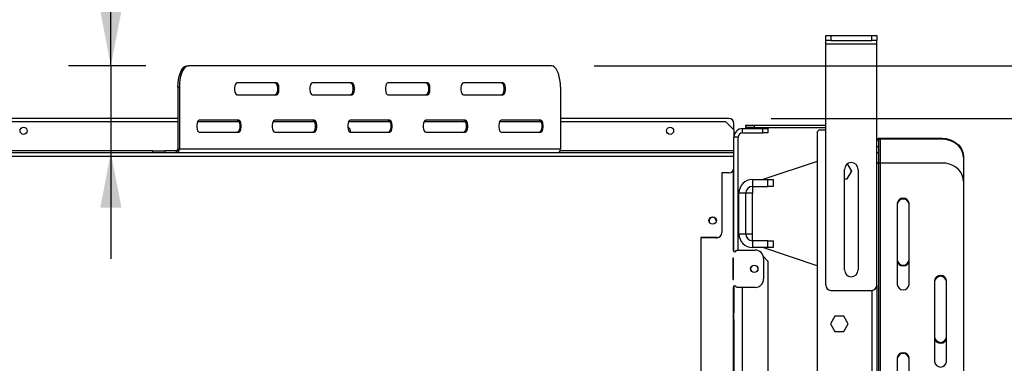
# Model space of a CAD drawing. Units: millimetres. Extents: x 31 to 6624, y 74 to 5004.
# Drawn here: x 2478 to 3057, y 1133 to 1335 of the extents above; entities that cross this region are included whole.
import ezdxf

# ---------------------------------------------------------------- set-up
doc = ezdxf.new("R2010")
doc.units = ezdxf.units.MM
doc.header["$LTSCALE"] = 25
doc.layers.add('FORMAT', color=7, linetype='Continuous')
doc.styles.add('SLDTEXTSTYLE1', font='TXT', dxfattribs={"width": 0.75})
doc.dimstyles.new('SLDDIMSTYLE0', dxfattribs={"dimtxt": 66.145833, "dimasz": 32.5, "dimexe": 0, "dimexo": 0.0625, "dimgap": 16.536458, "dimtad": 1, "dimdec": 0, "dimrnd": 1e-09, "dimzin": 12, "dimdsep": 46, "dimtxsty": 'SLDTEXTSTYLE1', "dimsah": 1, "dimcen": 0.09, "dimadec": 0, "dimazin": 3, "dimtfac": 1, "dimtdec": 0, "dimtofl": 0, "dimtmove": 0, "dimatfit": 3, "dimfxl": 0, "dimfrac": 2, "dimtolj": 1, "dimtzin": 12, "dimarcsym": 0})
doc.dimstyles.new('SLDDIMSTYLE1', dxfattribs={"dimtxt": 66.145833, "dimasz": 32.5, "dimexe": 0, "dimexo": 0.0625, "dimgap": 16.536458, "dimtad": 1, "dimdec": 0, "dimrnd": 1e-09, "dimzin": 12, "dimdsep": 46, "dimtxsty": 'SLDTEXTSTYLE1', "dimsah": 1, "dimcen": 0.09, "dimadec": 0, "dimazin": 3, "dimtfac": 1, "dimtdec": 0, "dimtmove": 0, "dimatfit": 0, "dimfxl": 0, "dimfrac": 2, "dimtolj": 1, "dimtzin": 12, "dimarcsym": 0})

# ---------------------------------------------------------------- blocks, each defined once
blk = doc.blocks.new('_D_12')
at = {"layer": 'FORMAT'}
for p, q in [((2919.91, 1277.13), (3326.21, 1277.13)), ((3301.21, 743.63), (3301.21, 1277.13)), ((3094.5, 1017.88), (3094.5, 1038)), ((3094.5, 1038), (3199.6, 1038)), ((3199.6, 1038), (3199.6, 1017.88)), ((3094.5, 892.81), (3094.5, 872.69)), ((3199.6, 872.69), (3199.6, 892.81)), ((3094.5, 872.69), (3199.6, 872.69)), ((2924.21, 743.63), (3326.21, 743.63))]:
    blk.add_line(p, q, dxfattribs=at)
for points in [[(3301.21, 1277.13), (3294.96, 1244.63), (3307.46, 1244.63)], [(3301.21, 743.63), (3307.46, 776.13), (3294.96, 776.13)]]:
    blk.add_solid(points, dxfattribs=at)
at = {"layer": 'FORMAT', "char_height": 66.146, "attachment_point": 1, "rotation": 90, "style": 'SLDTEXTSTYLE1'}
for s, insert in [('534mm', (3215.94, 799.35)), ('21"', (3114.33, 892.81))]:
    blk.add_mtext(s, dxfattribs=dict(at, insert=insert))
blk = doc.blocks.new('_D_13')
at = {"layer": 'FORMAT'}
for p, q in [((2815.72, 1308.03), (3626.21, 1308.03)), ((3601.21, 743.63), (3601.21, 1308.03)), ((3376.13, 1049.67), (3376.13, 1069.79)), ((3376.13, 1069.79), (3499.6, 1069.79)), ((3499.6, 1069.79), (3499.6, 1049.67)), ((3389.76, 1017), (3485.97, 959.28)), ((3376.13, 856.18), (3376.13, 836.06)), ((3499.6, 836.06), (3499.6, 856.18)), ((3376.13, 836.06), (3499.6, 836.06)), ((2924.21, 743.63), (3626.21, 743.63))]:
    blk.add_line(p, q, dxfattribs=at)
for points in [[(3601.21, 1308.03), (3594.96, 1275.53), (3607.46, 1275.53)], [(3601.21, 743.63), (3607.46, 776.13), (3594.96, 776.13)]]:
    blk.add_solid(points, dxfattribs=at)
at = {"layer": 'FORMAT', "attachment_point": 1, "rotation": 90, "style": 'SLDTEXTSTYLE1'}
for s, insert, char_height in [('564mm', (3515.94, 796.93), 66.146), ('"', (3401.56, 1022.35), 66.15), ('4', (3439.91, 988.14), 46.3), ('1', (3378.18, 953.93), 46.3), ('22', (3401.56, 856.18), 66.146)]:
    blk.add_mtext(s, dxfattribs=dict(at, insert=insert, char_height=char_height))
blk = doc.blocks.new('_D_15')
at = {"layer": 'FORMAT', "color": 7}
for p, q in [((2531.71, 1308.03), (2531.71, 1673.6)), ((2325.01, 1555.76), (2325.01, 1575.88)), ((2325.01, 1575.88), (2430.11, 1575.88)), ((2430.11, 1575.88), (2430.11, 1555.76)), ((2325.01, 1479.57), (2325.01, 1459.45)), ((2430.11, 1459.45), (2430.11, 1479.57)), ((2325.01, 1459.45), (2430.11, 1459.45)), ((2552.3, 1308.03), (2506.71, 1308.03)), ((2531.71, 1308.03), (2531.71, 1257.03)), ((2531.71, 1257.03), (2531.71, 1194.53))]:
    blk.add_line(p, q, dxfattribs=at)
for points in [[(2531.71, 1308.03), (2537.96, 1340.53), (2525.46, 1340.53)], [(2531.71, 1257.03), (2525.46, 1224.53), (2537.96, 1224.53)]]:
    blk.add_solid(points, dxfattribs=at)
at = {"layer": 'FORMAT', "color": 7, "char_height": 66.146, "attachment_point": 1, "rotation": 90, "style": 'SLDTEXTSTYLE1'}
for s, insert in [('51mm', (2446.45, 1386.11)), ('2"', (2344.84, 1479.57))]:
    blk.add_mtext(s, dxfattribs=dict(at, insert=insert))

msp = doc.modelspace()

# ---------------------------------------------------------------- linework, layer by layer
at = {"color": 7, "linetype": 'Continuous', "lineweight": 25}
for p, q in [((2951.91, 1322.93), (2951.91, 1325.93)), ((2951.91, 1325.93), (2954.91, 1325.93)), ((2954.91, 1325.93), (2954.91, 1322.93)), ((2954.91, 1325.93), (2978.91, 1325.93)), ((2978.91, 1322.93), (2978.91, 1325.93)), ((2978.91, 1325.93), (2981.91, 1325.93)), ((2981.91, 1325.93), (2981.91, 1322.93)), ((2954.91, 1322.93), (2951.91, 1322.93)), ((2951.91, 1320.93), (2951.91, 1322.93)), ((2951.91, 1320.93), (2981.91, 1320.93)), ((2951.91, 1178.93), (2951.91, 1320.93)), ((2954.91, 1322.93), (2978.91, 1322.93)), ((2981.91, 1322.93), (2978.91, 1322.93)), ((2981.91, 1320.93), (2981.91, 1322.93)), ((2981.91, 1178.93), (2981.91, 1320.93)), ((2576.39, 1308.03), (2577.3, 1308.03)), ((2790.72, 1308.03), (2577.3, 1308.03)), ((2629.07, 1298.03), (2605.82, 1298.03)), ((2673.44, 1298.03), (2650.2, 1298.03)), ((2717.82, 1298.03), (2694.57, 1298.03)), ((2762.19, 1298.03), (2738.95, 1298.03)), ((2571.11, 1295.53), (2571.11, 1259.03)), ((2572.01, 1295.53), (2571.11, 1295.53)), ((2572.01, 1295.53), (2572.01, 1259.03)), ((2605.82, 1291.03), (2629.07, 1291.03)), ((2650.2, 1291.03), (2673.44, 1291.03)), ((2694.57, 1291.03), (2717.82, 1291.03)), ((2738.95, 1291.03), (2762.19, 1291.03)), ((2796, 1295.53), (2796, 1259.03)), ((2571.11, 1277.13), (2445.91, 1277.13)), ((2447.91, 1275.33), (2571.11, 1275.33)), ((2582.75, 1275.33), (2606.86, 1275.33)), ((2606.88, 1276.03), (2583.63, 1276.03)), ((2627.12, 1275.33), (2651.23, 1275.33)), ((2651.25, 1276.03), (2628.01, 1276.03)), ((2671.5, 1275.33), (2695.61, 1275.33)), ((2695.63, 1276.03), (2672.38, 1276.03)), ((2715.87, 1275.33), (2739.98, 1275.33)), ((2740, 1276.03), (2716.76, 1276.03)), ((2760.25, 1275.33), (2784.36, 1275.33)), ((2784.38, 1276.03), (2761.13, 1276.03)), ((2894.91, 1277.13), (2796, 1277.13)), ((2796, 1275.33), (2892.91, 1275.33)), ((2897.91, 1270.33), (2892.91, 1275.33)), ((2897.91, 1270.33), (2897.91, 1274.13)), ((2583.63, 1269.03), (2606.88, 1269.03)), ((2628.01, 1269.03), (2651.25, 1269.03)), ((2672.38, 1269.03), (2695.63, 1269.03)), ((2716.76, 1269.03), (2740, 1269.03)), ((2761.13, 1269.03), (2784.38, 1269.03)), ((2897.91, 1270.33), (2897.91, 1266.13)), ((2902.91, 1268.63), (2902.91, 1271.13)), ((2902.91, 1271.13), (2914.91, 1271.13)), ((2902.91, 1268.63), (2914.91, 1268.63)), ((2904.91, 1271.73), (2904.91, 1273.23)), ((2904.91, 1273.23), (2909.91, 1273.23)), ((2909.91, 1271.73), (2904.91, 1271.73)), ((2909.91, 1273.23), (2909.91, 1271.73)), ((2909.91, 1273.23), (2951.91, 1273.23)), ((2909.91, 1271.73), (2951.91, 1271.73)), ((2914.91, 1268.63), (2914.91, 1271.13)), ((2914.91, 1271.13), (2917.91, 1271.13)), ((2917.91, 1268.63), (2914.91, 1268.63)), ((2917.91, 1271.13), (2917.91, 1268.63)), ((2947.91, 1270.23), (2946.91, 1269.23)), ((2946.91, 1269.23), (2946.91, 799.63)), ((2951.91, 1270.23), (2947.91, 1270.23)), ((2900.41, 1266.13), (2897.91, 1266.13)), ((2897.91, 1257.03), (2897.91, 1266.13)), ((2900.41, 1199.63), (2900.41, 1266.13)), ((2982.91, 1264.37), (2981.91, 1264.37)), ((2982.91, 1264.37), (2982.91, 1260.62)), ((2983.91, 1265.37), (2983.91, 1264.87)), ((3020.41, 1265.37), (2983.91, 1265.37)), ((3020.41, 1264.87), (2983.91, 1264.87)), ((3020.41, 1264.87), (3020.41, 1265.37)), ((2442.91, 1257.03), (2897.91, 1257.03)), ((2556.19, 1258.03), (2556.19, 1257.03)), ((2556.19, 1258.03), (2563.4, 1258.03)), ((2563.4, 1258.03), (2563.4, 1257.03)), ((2570.2, 1258.03), (2563.4, 1258.03)), ((2570.2, 1257.03), (2570.2, 1258.03)), ((2571.11, 1259.03), (2572.01, 1259.03)), ((2796, 1259.03), (2572.01, 1259.03)), ((2897.91, 1254.83), (2897.91, 1257.03)), ((2981.91, 1260.62), (2982.91, 1260.62)), ((2982.91, 1256.79), (2981.91, 1256.79)), ((2982.91, 1260.62), (2982.91, 1256.79)), ((2982.91, 1256.79), (2982.91, 1250.54)), ((2442.91, 1254.83), (2897.91, 1254.83)), ((2897.91, 1248.03), (2897.91, 1254.83)), ((2946.91, 1251.79), (2914.91, 1241.13)), ((2967.17, 1246.03), (2964.63, 1250.41)), ((2982.91, 1250.54), (2981.91, 1250.54)), ((2982.91, 1250.54), (2982.91, 813.2)), ((2983.91, 1250.87), (2983.91, 791.87)), ((3020.41, 1250.87), (2983.91, 1250.87)), ((3032.91, 1254.54), (3032.91, 1254.04)), ((3032.91, 1254.04), (3032.91, 1240.04)), ((2894.91, 1245.03), (2890.91, 1245.03)), ((2890.91, 1245.03), (2890.91, 1210.03)), ((2897.41, 1246.37), (2897.41, 1199.63)), ((2897.91, 1198.76), (2897.91, 1248.03)), ((2962.91, 1187.93), (2962.91, 1247.13)), ((2964.54, 1241.48), (2967.17, 1246.03)), ((2966.91, 1245.59), (2966.91, 1246.47)), ((2970.91, 1247.13), (2970.91, 1187.93)), ((2908.91, 1241.13), (2908.91, 1237.13)), ((2908.91, 1241.13), (2917.91, 1241.13)), ((2917.91, 1237.13), (2917.91, 1241.13)), ((2917.91, 1241.13), (2920.91, 1241.13)), ((2920.91, 1241.13), (2920.91, 1237.13)), ((2962.91, 1241.48), (2964.54, 1241.48)), ((3032.91, 1240.04), (3032.91, 802.7)), ((2904.91, 1233.13), (2900.91, 1233.13)), ((2900.91, 1209.13), (2900.91, 1233.13)), ((2904.91, 1209.13), (2904.91, 1233.13)), ((2908.91, 1233.13), (2904.91, 1233.13)), ((2908.91, 1237.13), (2917.91, 1237.13)), ((2908.91, 1237.13), (2908.91, 1233.13)), ((2908.91, 1209.13), (2908.91, 1233.13)), ((2920.91, 1237.13), (2917.91, 1237.13)), ((2993.91, 1227.05), (2993.91, 1179.42)), ((3000.91, 1179.42), (3000.91, 1227.05)), ((2900.91, 1226.13), (2900.41, 1226.13)), ((2900.91, 1221.13), (2900.41, 1221.13)), ((2900.91, 1216.13), (2900.41, 1216.13)), ((2900.41, 1210.65), (2900.91, 1210.65)), ((2887.91, 1207.03), (2878.41, 1207.03)), ((2878.41, 1207.03), (2878.41, 1117.03)), ((2887.41, 1206.83), (2878.41, 1206.83)), ((2900.91, 1209.13), (2904.91, 1209.13)), ((2904.91, 1209.13), (2908.91, 1209.13)), ((2908.91, 1205.13), (2908.91, 1209.13)), ((2908.91, 1205.13), (2908.91, 1201.13)), ((2917.91, 1205.13), (2908.91, 1205.13)), ((2917.91, 1201.13), (2917.91, 1205.13)), ((2917.91, 1205.13), (2920.91, 1205.13)), ((2920.91, 1205.13), (2920.91, 1201.13)), ((2899.41, 1199.63), (2910.41, 1199.63)), ((2917.91, 1201.13), (2908.91, 1201.13)), ((2946.91, 1190.46), (2914.91, 1201.13)), ((2920.91, 1201.13), (2917.91, 1201.13)), ((2897.71, 1194.93), (2897.21, 1194.93)), ((2897.21, 1194.93), (2897.21, 1182.33)), ((2897.71, 1182.33), (2897.71, 1194.93)), ((2917.91, 1193.13), (2915.28, 1195.76)), ((2915.41, 1194.63), (2915.41, 1182.63)), ((2917.91, 1193.13), (2917.91, 919.63)), ((2897.21, 1182.33), (2897.71, 1182.33)), ((3015.91, 1181.59), (3015.91, 1133.95)), ((3022.91, 1133.95), (3022.91, 1181.59)), ((2897.41, 1177.63), (2897.41, 1031.13)), ((2897.91, 1178.49), (2897.91, 1162.63)), ((2910.41, 1177.63), (2899.41, 1177.63)), ((2954.91, 1175.93), (2978.91, 1175.93)), ((2981.91, 1178.93), (2981.91, 857.63)), ((2897.91, 1159.63), (2897.41, 1159.63)), ((2897.41, 1158.63), (2897.91, 1158.63)), ((2897.41, 1158.53), (2897.91, 1158.53)), ((2897.91, 1158.53), (2897.91, 1162.63)), ((2897.91, 1158.53), (2897.91, 1156.63)), ((2957.28, 1160.78), (2954.66, 1156.23)), ((2962.54, 1160.78), (2957.28, 1160.78)), ((2965.17, 1156.23), (2962.54, 1160.78)), ((2897.41, 1156.63), (2897.91, 1156.63)), ((2897.91, 1156.63), (2897.91, 1031.13)), ((2954.66, 1156.23), (2957.28, 1151.68)), ((2962.54, 1151.68), (2965.17, 1156.23)), ((2957.28, 1151.68), (2962.54, 1151.68)), ((2993.91, 1136.12), (2993.91, 1088.49)), ((3000.91, 1088.49), (3000.91, 1136.12))]:
    msp.add_line(p, q, dxfattribs=at)
at = {"color": 8, "linetype": 'Continuous', "lineweight": 25}
for p, q in [((2983.91, 1264.87), (2983.91, 1250.87)), ((2556.19, 1258.03), (2442.91, 1258.03)), ((2897.91, 1258.03), (2795.76, 1258.03)), ((2902.91, 1031.13), (2902.91, 1177.63)), ((2978.91, 1175.93), (2978.91, 799.21)), ((2897.41, 1162.63), (2897.91, 1162.63))]:
    msp.add_line(p, q, dxfattribs=at)
at = {"color": 7, "linetype": 'Continuous', "lineweight": 25, "flags": 128}
for points in [[(2571.11, 1295.53), (2571.19, 1297.7), (2571.42, 1299.8), (2571.81, 1301.78), (2572.34, 1303.56), (2572.99, 1305.1), (2573.75, 1306.35), (2574.58, 1307.27), (2575.47, 1307.84), (2576.39, 1308.03)], [(2577.3, 1308.03), (2576.38, 1307.84), (2575.49, 1307.27), (2574.65, 1306.35), (2573.9, 1305.1), (2573.25, 1303.56), (2572.72, 1301.78), (2572.33, 1299.8), (2572.09, 1297.7), (2572.01, 1295.53)], [(2796, 1295.53), (2795.92, 1297.7), (2795.68, 1299.8), (2795.29, 1301.78), (2794.76, 1303.56), (2794.11, 1305.1), (2793.36, 1306.35), (2792.52, 1307.27), (2791.63, 1307.84), (2790.72, 1308.03)], [(2605.82, 1298.03), (2605.32, 1297.82), (2604.87, 1297.21), (2604.54, 1296.28), (2604.37, 1295.13), (2604.37, 1293.92), (2604.54, 1292.78), (2604.87, 1291.85), (2605.32, 1291.24), (2605.82, 1291.03)], [(2628.16, 1298.03), (2628.67, 1297.82), (2629.11, 1297.21), (2629.44, 1296.28), (2629.62, 1295.13), (2629.62, 1293.92), (2629.44, 1292.78), (2629.11, 1291.85), (2628.67, 1291.24), (2628.16, 1291.03)], [(2629.07, 1291.03), (2629.57, 1291.24), (2630.02, 1291.85), (2630.35, 1292.78), (2630.52, 1293.92), (2630.52, 1295.13), (2630.35, 1296.28), (2630.02, 1297.21), (2629.57, 1297.82), (2629.07, 1298.03)], [(2650.2, 1298.03), (2649.69, 1297.82), (2649.25, 1297.21), (2648.92, 1296.28), (2648.74, 1295.13), (2648.74, 1293.92), (2648.92, 1292.78), (2649.25, 1291.85), (2649.69, 1291.24), (2650.2, 1291.03)], [(2672.53, 1298.03), (2673.04, 1297.82), (2673.49, 1297.21), (2673.82, 1296.28), (2673.99, 1295.13), (2673.99, 1293.92), (2673.82, 1292.78), (2673.49, 1291.85), (2673.04, 1291.24), (2672.53, 1291.03)], [(2673.44, 1291.03), (2673.95, 1291.24), (2674.39, 1291.85), (2674.72, 1292.78), (2674.9, 1293.92), (2674.9, 1295.13), (2674.72, 1296.28), (2674.39, 1297.21), (2673.95, 1297.82), (2673.44, 1298.03)], [(2694.57, 1298.03), (2694.07, 1297.82), (2693.62, 1297.21), (2693.29, 1296.28), (2693.12, 1295.13), (2693.12, 1293.92), (2693.29, 1292.78), (2693.62, 1291.85), (2694.07, 1291.24), (2694.57, 1291.03)], [(2716.91, 1298.03), (2717.42, 1297.82), (2717.86, 1297.21), (2718.19, 1296.28), (2718.37, 1295.13), (2718.37, 1293.92), (2718.19, 1292.78), (2717.86, 1291.85), (2717.42, 1291.24), (2716.91, 1291.03)], [(2717.82, 1291.03), (2718.32, 1291.24), (2718.77, 1291.85), (2719.1, 1292.78), (2719.27, 1293.92), (2719.27, 1295.13), (2719.1, 1296.28), (2718.77, 1297.21), (2718.32, 1297.82), (2717.82, 1298.03)], [(2738.95, 1298.03), (2738.44, 1297.82), (2738, 1297.21), (2737.67, 1296.28), (2737.49, 1295.13), (2737.49, 1293.92), (2737.67, 1292.78), (2738, 1291.85), (2738.44, 1291.24), (2738.95, 1291.03)], [(2761.28, 1298.03), (2761.79, 1297.82), (2762.24, 1297.21), (2762.57, 1296.28), (2762.74, 1295.13), (2762.74, 1293.92), (2762.57, 1292.78), (2762.24, 1291.85), (2761.79, 1291.24), (2761.28, 1291.03)], [(2762.19, 1291.03), (2762.7, 1291.24), (2763.14, 1291.85), (2763.47, 1292.78), (2763.65, 1293.92), (2763.65, 1295.13), (2763.47, 1296.28), (2763.14, 1297.21), (2762.7, 1297.82), (2762.19, 1298.03)], [(2583.63, 1276.03), (2583.13, 1275.82), (2582.68, 1275.21), (2582.35, 1274.28), (2582.18, 1273.13), (2582.18, 1271.92), (2582.35, 1270.78), (2582.68, 1269.85), (2583.13, 1269.24), (2583.63, 1269.03)], [(2605.97, 1276.03), (2606.48, 1275.82), (2606.92, 1275.21), (2607.25, 1274.28), (2607.43, 1273.13), (2607.43, 1271.92), (2607.25, 1270.78), (2606.92, 1269.85), (2606.48, 1269.24), (2605.97, 1269.03)], [(2606.88, 1269.03), (2607.38, 1269.24), (2607.83, 1269.85), (2608.16, 1270.78), (2608.34, 1271.92), (2608.34, 1273.13), (2608.16, 1274.28), (2607.83, 1275.21), (2607.38, 1275.82), (2606.88, 1276.03)], [(2628.01, 1276.03), (2627.5, 1275.82), (2627.06, 1275.21), (2626.73, 1274.28), (2626.55, 1273.13), (2626.55, 1271.92), (2626.73, 1270.78), (2627.06, 1269.85), (2627.5, 1269.24), (2628.01, 1269.03)], [(2650.35, 1276.03), (2650.85, 1275.82), (2651.3, 1275.21), (2651.63, 1274.28), (2651.8, 1273.13), (2651.8, 1271.92), (2651.63, 1270.78), (2651.3, 1269.85), (2650.85, 1269.24), (2650.35, 1269.03)], [(2651.25, 1269.03), (2651.76, 1269.24), (2652.2, 1269.85), (2652.53, 1270.78), (2652.71, 1271.92), (2652.71, 1273.13), (2652.53, 1274.28), (2652.2, 1275.21), (2651.76, 1275.82), (2651.25, 1276.03)], [(2672.38, 1276.03), (2671.88, 1275.82), (2671.43, 1275.21), (2671.1, 1274.28), (2670.93, 1273.13), (2670.93, 1271.92), (2671.1, 1270.78), (2671.43, 1269.85), (2671.88, 1269.24), (2672.38, 1269.03)], [(2694.72, 1276.03), (2695.23, 1275.82), (2695.67, 1275.21), (2696, 1274.28), (2696.18, 1273.13), (2696.18, 1271.92), (2696, 1270.78), (2695.67, 1269.85), (2695.23, 1269.24), (2694.72, 1269.03)], [(2695.63, 1269.03), (2696.13, 1269.24), (2696.58, 1269.85), (2696.91, 1270.78), (2697.09, 1271.92), (2697.09, 1273.13), (2696.91, 1274.28), (2696.58, 1275.21), (2696.13, 1275.82), (2695.63, 1276.03)], [(2716.76, 1276.03), (2716.25, 1275.82), (2715.81, 1275.21), (2715.48, 1274.28), (2715.3, 1273.13), (2715.3, 1271.92), (2715.48, 1270.78), (2715.81, 1269.85), (2716.25, 1269.24), (2716.76, 1269.03)], [(2739.1, 1276.03), (2739.6, 1275.82), (2740.05, 1275.21), (2740.38, 1274.28), (2740.55, 1273.13), (2740.55, 1271.92), (2740.38, 1270.78), (2740.05, 1269.85), (2739.6, 1269.24), (2739.1, 1269.03)], [(2740, 1269.03), (2740.51, 1269.24), (2740.95, 1269.85), (2741.28, 1270.78), (2741.46, 1271.92), (2741.46, 1273.13), (2741.28, 1274.28), (2740.95, 1275.21), (2740.51, 1275.82), (2740, 1276.03)], [(2761.13, 1276.03), (2760.63, 1275.82), (2760.18, 1275.21), (2759.85, 1274.28), (2759.68, 1273.13), (2759.68, 1271.92), (2759.85, 1270.78), (2760.18, 1269.85), (2760.63, 1269.24), (2761.13, 1269.03)], [(2783.47, 1276.03), (2783.98, 1275.82), (2784.42, 1275.21), (2784.75, 1274.28), (2784.93, 1273.13), (2784.93, 1271.92), (2784.75, 1270.78), (2784.42, 1269.85), (2783.98, 1269.24), (2783.47, 1269.03)], [(2784.38, 1269.03), (2784.88, 1269.24), (2785.33, 1269.85), (2785.66, 1270.78), (2785.83, 1271.92), (2785.83, 1273.13), (2785.66, 1274.28), (2785.33, 1275.21), (2784.88, 1275.82), (2784.38, 1276.03)], [(2983.91, 1265.37), (2983.52, 1265.35), (2983.15, 1265.29), (2982.8, 1265.2), (2982.5, 1265.07), (2982.25, 1264.92), (2982.06, 1264.75), (2981.95, 1264.56), (2981.91, 1264.37)], [(2983.91, 1264.87), (2983.72, 1264.86), (2983.53, 1264.83), (2983.36, 1264.78), (2983.2, 1264.72), (2983.08, 1264.65), (2982.99, 1264.56), (2982.93, 1264.47), (2982.91, 1264.37)], [(3020.41, 1265.37), (3022.58, 1265.2), (3024.69, 1264.71), (3026.66, 1263.92), (3028.45, 1262.84), (3029.99, 1261.5), (3031.24, 1259.96), (3032.16, 1258.24), (3032.72, 1256.42), (3032.91, 1254.54)], [(3032.91, 1254.04), (3032.72, 1255.92), (3032.16, 1257.74), (3031.24, 1259.46), (3029.99, 1261), (3028.45, 1262.34), (3026.66, 1263.42), (3024.69, 1264.21), (3022.58, 1264.7), (3020.41, 1264.87)], [(2983.91, 1250.87), (2983.72, 1250.88), (2983.53, 1250.91), (2983.36, 1250.95), (2983.2, 1251.01), (2983.08, 1251.09), (2982.99, 1251.18), (2982.93, 1251.27), (2982.91, 1251.37)], [(3032.91, 1240.04), (3032.72, 1241.92), (3032.16, 1243.74), (3031.24, 1245.46), (3029.99, 1247), (3028.45, 1248.34), (3026.66, 1249.42), (3024.69, 1250.21), (3022.58, 1250.7), (3020.41, 1250.87)]]:
    msp.add_lwpolyline(points, dxfattribs=at)
at = {"color": 7, "linetype": 'Continuous', "lineweight": 25}
for centre, radius in [((2480.41, 1269.83), 2.1), ((2860.41, 1269.83), 2.1), ((2885.41, 1217.03), 2.2), ((2909.91, 1188.63), 2.15), ((2909.91, 1188.63), 2.1)]:
    msp.add_circle(centre, radius, dxfattribs=at)
for centre, radius, start, end in [((2894.91, 1274.13), 3, 0, 90), ((2670.41, 1269.83), 2.1, 337.62949, 75.65103), ((2902.91, 1266.13), 5, 90, 180), ((2902.91, 1266.13), 2.5, 90, 180), ((2570.15, 1258.98), 0.957, 272.95214, 2.67534), ((2570.1, 1258.94), 1.91, 272.95214, 2.67534), ((2794.09, 1258.94), 1.91, 272.95214, 2.67534), ((2966.91, 1247.13), 4, 0, 180), ((2894.91, 1248.03), 3, 270, 360), ((2908.91, 1233.13), 8, 90, 180), ((2908.91, 1233.13), 4, 90, 180), ((2997.41, 1226.67), 3.52, 6.23392, 173.76608), ((2997.41, 1226.17), 3.52, 6.23392, 173.76608), ((2885.41, 1216.83), 2.1, 0, 203.49085), ((2887.91, 1210.03), 3, 270, 0), ((2887.41, 1209.83), 3, 270, 296.96741), ((2908.91, 1209.13), 8, 180, 270), ((2908.91, 1209.13), 4, 180, 270), ((2898.41, 1199.63), 1, 180, 0), ((2910.41, 1194.63), 5, 0, 90), ((2997.41, 1194.3), 3.52, 186.23392, 353.76608), ((2997.41, 1193.8), 3.52, 186.23392, 353.76608), ((2966.91, 1187.93), 4, 180, 0), ((2910.41, 1182.63), 5, 270, 0), ((3019.41, 1181.2), 3.52, 6.23392, 173.76608), ((3019.41, 1180.7), 3.52, 6.23392, 173.76608), ((2898.41, 1177.63), 1, 0, 180), ((2954.91, 1178.93), 3, 180, 270), ((2978.91, 1178.93), 3, 270, 0), ((2997.41, 1179.8), 3.52, 186.23392, 353.76608), ((2893.91, 1162.63), 4, 331.04498, 360), ((3019.41, 1148.84), 3.52, 186.23392, 353.76608), ((3019.41, 1148.34), 3.52, 186.23392, 353.76608), ((2997.41, 1135.74), 3.52, 6.23392, 173.76608), ((2997.41, 1135.24), 3.52, 6.23392, 173.76608), ((3019.41, 1134.34), 3.52, 186.23392, 353.76608)]:
    msp.add_arc(centre, radius, start, end, dxfattribs=at)

# ---------------------------------------------------------------- dimensions: what is measured, and where the dimension line sits
at = {"layer": 'FORMAT', "color": 7}
dim = msp.add_linear_dim(base=(2531.71, 1257.03), p1=(2577.3, 1308.03), p2=(2442.91, 1257.03), angle=90, dimstyle='SLDDIMSTYLE1', dxfattribs=at)
dim.commit()
dim.dimension.update_dxf_attribs({"geometry": '_D_15', "text_midpoint": (2531.71, 1517.66), "dimtype": 160})
at = {"layer": 'FORMAT'}
for base, p1, p2, picture, middle in [((3601.21, 1308.03), (2899.21, 743.63), (2790.72, 1308.03), '_D_13', (3601.21, 952.93)), ((3301.20696686, 1277.12681632), (2899.21181145, 743.62681632), (2894.91181145, 1277.12681632), '_D_12', (3301.20696686, 955.34434861))]:
    dim = msp.add_linear_dim(base=base, p1=p1, p2=p2, angle=90, dimstyle='SLDDIMSTYLE0', dxfattribs=at)
    dim.commit()
    dim.dimension.update_dxf_attribs({"geometry": picture, "text_midpoint": middle, "dimtype": 160})

doc.saveas('drawing.dxf')
